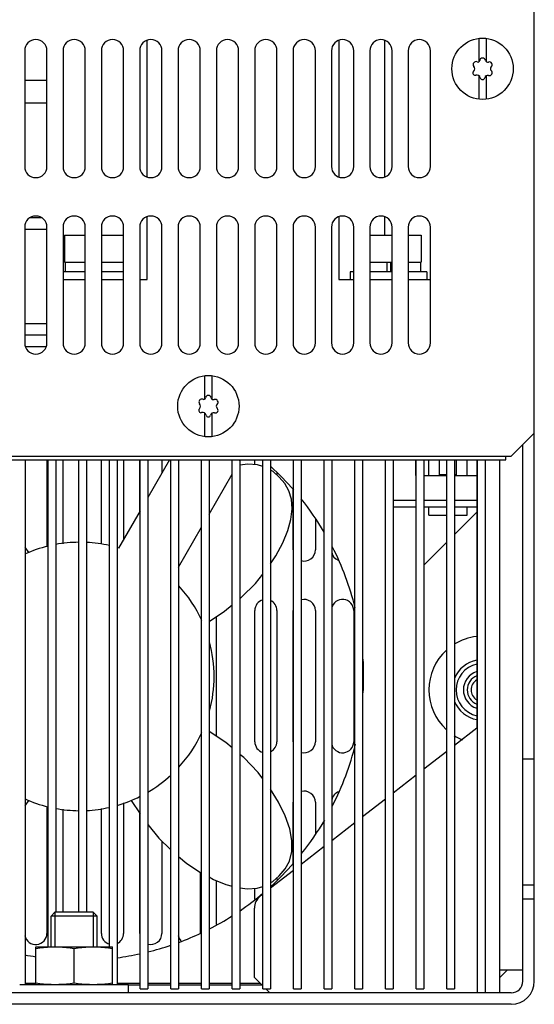
# Model space of a CAD drawing. Extents: x 2536 to 2736, y 595 to 860.
# Drawn here: x 2669 to 2736, y 595 to 724 of the extents above; entities that cross this region are included whole.
import ezdxf

# ---------------------------------------------------------------- set-up
doc = ezdxf.new("R2010")
doc.units = 0
doc.header["$LTSCALE"] = 5
doc.layers.add('ALPHA', color=254, linetype='CONTINUOUS')

msp = doc.modelspace()

# ---------------------------------------------------------------- linework, layer by layer
at = {"layer": 'ALPHA'}
for p, q in [((2735.660957, 598.144919), (2735.660957, 827.144919)), ((2685.160957, 703.057289), (2685.160957, 720.832549)), ((2710.160957, 720.832549), (2710.160957, 703.057289)), ((2716.160957, 703.057289), (2716.160957, 720.832549)), ((2728.410957, 721.113546), (2728.410957, 718.040209)), ((2729.410957, 718.04023), (2729.410957, 721.113546)), ((2669.210957, 719.494919), (2669.210957, 704.394919)), ((2672.110957, 704.394919), (2672.110957, 719.494919)), ((2674.210957, 719.494919), (2674.210957, 704.394919)), ((2677.110957, 704.394919), (2677.110957, 719.494919)), ((2679.210957, 719.494919), (2679.210957, 704.394919)), ((2682.110957, 704.394919), (2682.110957, 719.494919)), ((2684.210957, 719.494919), (2684.210957, 704.394919)), ((2687.110957, 704.394919), (2687.110957, 719.494919)), ((2689.210957, 719.494919), (2689.210957, 704.394919)), ((2692.110957, 704.394919), (2692.110957, 719.494919)), ((2694.210957, 719.494919), (2694.210957, 704.394919)), ((2697.110957, 704.394919), (2697.110957, 719.494919)), ((2699.210957, 719.494919), (2699.210957, 704.394919)), ((2702.110957, 704.394919), (2702.110957, 719.494919)), ((2704.210957, 719.494919), (2704.210957, 704.394919)), ((2707.110957, 704.394919), (2707.110957, 719.494919)), ((2709.210957, 719.494919), (2709.210957, 704.394919)), ((2712.110957, 704.394919), (2712.110957, 719.494919)), ((2714.210957, 719.494919), (2714.210957, 704.394919)), ((2717.110957, 704.394919), (2717.110957, 719.494919)), ((2719.210957, 719.494919), (2719.210957, 704.394919)), ((2722.110957, 704.394919), (2722.110957, 719.494919)), ((2672.110957, 715.594919), (2669.210957, 715.594919)), ((2728.410957, 716.24977), (2728.410957, 713.176292)), ((2729.410957, 713.176292), (2729.410957, 716.249718)), ((2669.210957, 712.694919), (2672.110957, 712.694919)), ((2669.924842, 697.741329), (2671.397073, 697.741329)), ((2685.160957, 689.644919), (2685.160957, 697.832549)), ((2710.160957, 697.832549), (2710.160957, 689.644919)), ((2716.160957, 695.444919), (2716.160957, 697.832549)), ((2669.210957, 696.494919), (2669.210957, 681.394919)), ((2669.210957, 696.241329), (2672.110957, 696.241329)), ((2672.110957, 681.394919), (2672.110957, 696.494919)), ((2674.210957, 696.494919), (2674.210957, 681.394919)), ((2677.110957, 681.394919), (2677.110957, 696.494919)), ((2679.210957, 696.494919), (2679.210957, 681.394919)), ((2682.110957, 681.394919), (2682.110957, 696.494919)), ((2684.210957, 696.494919), (2684.210957, 681.394919)), ((2687.110957, 681.394919), (2687.110957, 696.494919)), ((2689.210957, 696.494919), (2689.210957, 681.394919)), ((2692.110957, 681.394919), (2692.110957, 696.494919)), ((2694.210957, 696.494919), (2694.210957, 681.394919)), ((2697.110957, 681.394919), (2697.110957, 696.494919)), ((2699.210957, 696.494919), (2699.210957, 681.394919)), ((2702.110957, 681.394919), (2702.110957, 696.494919)), ((2704.210957, 696.494919), (2704.210957, 681.394919)), ((2707.110957, 681.394919), (2707.110957, 696.494919)), ((2709.210957, 696.494919), (2709.210957, 681.394919)), ((2712.110957, 681.394919), (2712.110957, 696.494919)), ((2714.210957, 696.494919), (2714.210957, 681.394919)), ((2717.110957, 681.394919), (2717.110957, 696.494919)), ((2719.210957, 696.494919), (2719.210957, 681.394919)), ((2722.110957, 681.394919), (2722.110957, 696.494919)), ((2674.410957, 695.444919), (2677.110957, 695.444919)), ((2674.410957, 695.444919), (2674.410957, 691.944919)), ((2679.210957, 695.444919), (2682.110957, 695.444919)), ((2714.210957, 695.444919), (2717.110957, 695.444919)), ((2719.210957, 695.444919), (2720.910957, 695.444919)), ((2720.910957, 695.444919), (2720.910957, 691.944919)), ((2674.410957, 691.944919), (2677.110957, 691.944919)), ((2674.510957, 691.944919), (2674.510957, 690.644919)), ((2679.210957, 691.944919), (2682.110957, 691.944919)), ((2714.210957, 691.944919), (2717.110957, 691.944919)), ((2716.410957, 691.944919), (2716.410957, 690.644919)), ((2716.910957, 691.944919), (2716.910957, 690.644919)), ((2719.210957, 691.944919), (2720.910957, 691.944919)), ((2720.810957, 691.944919), (2720.810957, 690.644919)), ((2677.110957, 690.644919), (2674.210957, 690.644919)), ((2674.210957, 689.644919), (2677.110957, 689.644919)), ((2682.110957, 690.644919), (2679.210957, 690.644919)), ((2679.210957, 689.644919), (2682.110957, 689.644919)), ((2684.210957, 689.644919), (2685.160957, 689.644919)), ((2710.160957, 689.644919), (2712.110957, 689.644919)), ((2711.660957, 690.644919), (2711.660957, 689.644919)), ((2712.110957, 690.644919), (2711.660957, 690.644919)), ((2717.110957, 690.644919), (2714.210957, 690.644919)), ((2714.210957, 689.644919), (2717.110957, 689.644919)), ((2721.660957, 690.644919), (2719.210957, 690.644919)), ((2719.210957, 689.644919), (2722.110957, 689.644919)), ((2721.660957, 690.644919), (2721.660957, 689.644919)), ((2669.210957, 683.944919), (2672.110957, 683.944919)), ((2669.210957, 682.444919), (2672.110957, 682.444919)), ((2669.290305, 680.944919), (2672.03161, 680.944919)), ((2692.660957, 677.113546), (2692.660957, 674.040209)), ((2693.660957, 674.04023), (2693.660957, 677.113546)), ((2692.660957, 672.24977), (2692.660957, 669.176292)), ((2693.660957, 669.176292), (2693.660957, 672.249718)), ((2735.660957, 669.644919), (2732.660957, 666.644919)), ((2734.160957, 598.144919), (2734.160957, 668.144919)), ((2538.660957, 666.644919), (2732.660957, 666.644919)), ((2731.960957, 666.144919), (2731.960957, 666.644919)), ((2540.560957, 666.144919), (2731.960957, 666.144919)), ((2669.260957, 666.144919), (2669.260957, 597.744919)), ((2672.110957, 666.144919), (2672.110957, 654.804016)), ((2672.260957, 602.644919), (2672.260957, 666.144919)), ((2673.260957, 666.144919), (2673.260957, 607.144919)), ((2674.210957, 655.211523), (2674.210957, 666.144919)), ((2676.260957, 607.144919), (2676.260957, 666.144919)), ((2677.260957, 666.144919), (2677.260957, 607.144919)), ((2679.210957, 655.142369), (2679.210957, 666.144919)), ((2680.260957, 602.644919), (2680.260957, 666.144919)), ((2681.260957, 666.144919), (2681.260957, 597.744919)), ((2682.110957, 666.144919), (2682.110957, 655.767609)), ((2684.210957, 659.404915), (2684.210957, 666.144919)), ((2684.260957, 597.144919), (2684.260957, 666.144919)), ((2685.260957, 666.144919), (2685.260957, 597.144919)), ((2688.1023, 666.144919), (2685.260957, 661.223569)), ((2687.110957, 666.144919), (2687.110957, 664.427863)), ((2688.260957, 597.144919), (2688.260957, 666.144919)), ((2689.260957, 666.144919), (2689.260957, 597.144919)), ((2692.260957, 597.144919), (2692.260957, 666.144919)), ((2693.260957, 666.144919), (2693.260957, 597.144919)), ((2696.260957, 597.144919), (2696.260957, 666.144919)), ((2697.260957, 666.144919), (2697.260957, 597.144919)), ((2697.260957, 666.008178), (2697.320168, 666.110734)), ((2699.210957, 665.501489), (2699.210957, 666.144919)), ((2700.260957, 597.144919), (2700.260957, 666.144919)), ((2701.260957, 666.144919), (2701.260957, 597.144919)), ((2704.260957, 597.144919), (2704.260957, 666.144919)), ((2705.260957, 666.144919), (2705.260957, 597.144919)), ((2708.260957, 597.144919), (2708.260957, 666.144919)), ((2709.260957, 666.144919), (2709.260957, 597.144919)), ((2712.260957, 597.144919), (2712.260957, 666.144919)), ((2713.260957, 666.144919), (2713.260957, 597.144919)), ((2716.260957, 597.144919), (2716.260957, 666.144919)), ((2717.260957, 666.144919), (2717.260957, 597.144919)), ((2720.160957, 666.144919), (2720.160957, 664.103091)), ((2720.260957, 597.144919), (2720.260957, 666.144919)), ((2721.260957, 666.144919), (2721.260957, 597.144919)), ((2721.910957, 664.103091), (2721.910957, 666.144919)), ((2723.310957, 664.193333), (2723.310957, 666.144919)), ((2724.260957, 597.144919), (2724.260957, 666.144919)), ((2725.260957, 666.144919), (2725.260957, 597.144919)), ((2725.510957, 664.193333), (2725.510957, 666.144919)), ((2726.910957, 664.103091), (2726.910957, 666.144919)), ((2728.160957, 666.144919), (2728.160957, 631.144919)), ((2728.260957, 596.644919), (2728.260957, 666.144919)), ((2729.260957, 666.144919), (2729.260957, 596.644919)), ((2731.160957, 599.644919), (2731.160957, 666.144919)), ((2693.260957, 659.079975), (2696.260957, 664.276127)), ((2702.110957, 664.506125), (2702.110957, 664.159966)), ((2720.160957, 664.103091), (2720.260957, 664.103091)), ((2721.260957, 664.103091), (2724.260957, 664.103091)), ((2724.260957, 664.193333), (2723.310957, 664.193333)), ((2725.510957, 664.193333), (2725.260957, 664.193333)), ((2725.260957, 664.103091), (2728.160957, 664.103091)), ((2704.210957, 654.394919), (2704.210957, 662.195643)), ((2720.260957, 660.826482), (2717.260957, 660.826482)), ((2724.260957, 660.826482), (2721.260957, 660.826482)), ((2728.160957, 660.826482), (2725.260957, 660.826482)), ((2684.260957, 659.491518), (2681.464984, 654.648749)), ((2720.260957, 659.966118), (2717.260957, 659.966118)), ((2724.260957, 659.966118), (2721.260957, 659.966118)), ((2721.910957, 658.923738), (2721.910957, 659.966118)), ((2721.910957, 658.923738), (2724.260957, 658.923738)), ((2728.160957, 659.966118), (2725.260957, 659.966118)), ((2725.260957, 656.40333), (2728.160957, 659.30333)), ((2725.260957, 658.923738), (2726.910957, 658.923738)), ((2726.910957, 658.923738), (2726.910957, 659.966118)), ((2707.110957, 658.404779), (2707.110957, 654.394919)), ((2689.260957, 652.151772), (2692.260957, 657.347924)), ((2721.260957, 652.40333), (2724.260957, 655.40333)), ((2669.734228, 654.071176), (2669.260957, 654.772417)), ((2699.210957, 629.394919), (2699.210957, 646.494919)), ((2702.110957, 646.494919), (2702.110957, 629.394919)), ((2704.210957, 629.394919), (2704.210957, 646.494919)), ((2707.110957, 646.494919), (2707.110957, 629.394919)), ((2712.110957, 646.494919), (2712.110957, 629.394919)), ((2694.210957, 630.091315), (2694.210957, 645.691495)), ((2728.160957, 631.144919), (2725.260957, 628.894919)), ((2724.260957, 628.119057), (2721.260957, 625.791471)), ((2734.160957, 627.144919), (2735.660957, 627.144919)), ((2720.260957, 625.015609), (2717.260957, 622.688022)), ((2669.260957, 621.021839), (2669.734228, 621.718662)), ((2683.087687, 621.718662), (2684.260957, 619.980238)), ((2704.210957, 613.502338), (2704.210957, 621.494919)), ((2707.110957, 621.494919), (2707.110957, 617.321631)), ((2716.260957, 621.91216), (2713.260957, 619.584574)), ((2672.110957, 620.932051), (2672.110957, 604.394919)), ((2674.210957, 607.144919), (2674.210957, 620.580411)), ((2679.210957, 604.394919), (2679.210957, 620.680531)), ((2682.110957, 621.412649), (2682.110957, 604.394919)), ((2684.210957, 604.394919), (2684.210957, 620.054323)), ((2712.260957, 618.808712), (2709.260957, 616.481126)), ((2687.110957, 616.420638), (2687.110957, 604.394919)), ((2708.260957, 615.705264), (2705.260957, 613.377678)), ((2704.260957, 612.601815), (2701.260957, 610.274229)), ((2692.110957, 612.368708), (2692.110957, 604.394919)), ((2694.210957, 605.565221), (2694.210957, 611.285891)), ((2702.110957, 611.63152), (2702.110957, 611.402338)), ((2699.210957, 608.861815), (2699.210957, 610.28577)), ((2735.660957, 610.678712), (2734.160957, 610.678712)), ((2700.260957, 609.498367), (2699.934963, 609.245441)), ((2735.660957, 608.859236), (2734.160957, 608.859236)), ((2699.160957, 598.644919), (2699.160957, 607.66527)), ((2672.660957, 606.644919), (2673.160957, 607.144919)), ((2678.660957, 606.644919), (2672.660957, 606.644919)), ((2672.660957, 602.644919), (2672.660957, 606.644919)), ((2678.160957, 607.144919), (2673.160957, 607.144919)), ((2673.160957, 607.144919), (2673.160957, 602.644919)), ((2678.160957, 607.144919), (2678.160957, 602.644919)), ((2678.660957, 606.644919), (2678.160957, 607.144919)), ((2678.660957, 602.644919), (2678.660957, 606.644919)), ((2670.660957, 602.644919), (2680.660957, 602.644919)), ((2670.660957, 597.744919), (2670.660957, 602.644919)), ((2672.661425, 602.636011), (2673.160957, 602.644919)), ((2675.660957, 597.952178), (2675.660957, 602.43766)), ((2678.160957, 602.644919), (2678.659262, 602.636077)), ((2680.660957, 597.744919), (2680.660957, 602.644919)), ((2731.160957, 599.644919), (2734.160957, 599.644919)), ((2731.160957, 598.644919), (2732.160957, 599.644919)), ((2731.160957, 596.644919), (2731.160957, 599.644919)), ((2699.160957, 598.644919), (2700.260957, 597.544919)), ((2668.561015, 597.744919), (2682.7609, 597.744919)), ((2669.260957, 597.894919), (2670.660957, 597.894919)), ((2681.260957, 597.894919), (2684.260957, 597.894919)), ((2682.760957, 596.644919), (2682.760957, 597.744919)), ((2684.260957, 597.644919), (2682.760957, 597.644919)), ((2684.260957, 597.144919), (2685.260957, 597.144919)), ((2685.260957, 597.894919), (2688.260957, 597.894919)), ((2688.260957, 597.644919), (2685.260957, 597.644919)), ((2688.260957, 597.144919), (2689.260957, 597.144919)), ((2689.260957, 597.894919), (2692.260957, 597.894919)), ((2692.260957, 597.644919), (2689.260957, 597.644919)), ((2692.260957, 597.144919), (2693.260957, 597.144919)), ((2693.260957, 597.894919), (2696.260957, 597.894919)), ((2696.260957, 597.644919), (2693.260957, 597.644919)), ((2696.260957, 597.144919), (2697.260957, 597.144919)), ((2697.260957, 597.894919), (2699.910957, 597.894919)), ((2700.160957, 597.644919), (2697.260957, 597.644919)), ((2700.260957, 597.144919), (2701.260957, 597.144919)), ((2700.660957, 597.144919), (2701.160957, 596.644919)), ((2704.260957, 597.144919), (2705.260957, 597.144919)), ((2708.260957, 597.144919), (2709.260957, 597.144919)), ((2712.260957, 597.144919), (2713.260957, 597.144919)), ((2716.260957, 597.144919), (2717.260957, 597.144919)), ((2720.260957, 597.144919), (2721.260957, 597.144919)), ((2724.260957, 597.144919), (2725.260957, 597.144919)), ((2732.660957, 596.644919), (2538.660957, 596.644919)), ((2732.660957, 595.144919), (2538.660957, 595.144919))]:
    msp.add_line(p, q, dxfattribs=at)
for points in [[(2700.260957, 665.265023), (2699.562794, 665.474778), (2698.297029, 665.570873), (2697.260957, 665.452976)], [(2702.410957, 663.894919), (2701.589902, 664.620314), (2701.260957, 664.805688)], [(2701.260957, 652.593824), (2701.946318, 653.630941), (2702.854989, 655.321833), (2703.515907, 656.920886), (2703.918143, 658.380907), (2704.079589, 659.759905), (2703.992332, 661.004423), (2703.673158, 662.102326), (2703.153349, 663.044868), (2702.410957, 663.894919)], [(2697.260957, 648.03498), (2697.486086, 648.219058), (2699.298438, 650.036532), (2700.260957, 651.222805)], [(2693.260957, 645.051414), (2695.256033, 646.395635), (2696.260957, 647.217321)], [(2696.260957, 628.570083), (2695.425353, 629.267862), (2693.260957, 630.735487)], [(2700.260957, 624.558383), (2699.64175, 625.362387), (2697.766584, 627.312795), (2697.260957, 627.735024)], [(2702.410957, 611.894919), (2703.18862, 612.7959), (2703.730923, 613.832321), (2704.03444, 615.064483), (2704.052532, 616.490562), (2703.772988, 618.030516), (2703.196057, 619.705881), (2702.316053, 621.514504), (2701.260957, 623.222037)], [(2685.260957, 618.593184), (2686.724676, 616.805309), (2688.260957, 615.275435)], [(2689.260957, 614.412647), (2690.359294, 613.523148), (2692.145405, 612.346006), (2692.260957, 612.284117)], [(2693.260957, 611.74853), (2693.837856, 611.439551), (2695.43866, 610.780267), (2696.260957, 610.554723)], [(2701.260957, 610.983059), (2701.563067, 611.150474), (2702.410957, 611.894919)], [(2697.260957, 610.337579), (2698.280251, 610.219377), (2699.52476, 610.308155), (2700.260957, 610.523396)], [(2670.660957, 602.43766), (2671.171198, 602.510242), (2671.670339, 602.567759), (2672.166069, 602.610011), (2672.661425, 602.636011)], [(2673.160957, 602.644919), (2673.659262, 602.636077), (2674.155964, 602.610003), (2674.65169, 602.567747), (2675.15073, 602.51024), (2675.660957, 602.43766)], [(2675.660957, 602.43766), (2676.171198, 602.510242), (2676.670339, 602.567759), (2677.166069, 602.610011), (2677.662718, 602.636079), (2678.160957, 602.644919)], [(2678.659262, 602.636077), (2679.155964, 602.610003), (2679.65169, 602.567747), (2680.15073, 602.51024), (2680.660957, 602.43766)], [(2670.660957, 597.952178), (2671.171198, 597.879596), (2671.670339, 597.822079), (2672.166069, 597.779826), (2672.662718, 597.753759), (2673.160957, 597.744919)], [(2673.160957, 597.744919), (2673.659262, 597.753761), (2674.155964, 597.779835), (2674.65169, 597.822091), (2675.15073, 597.879598), (2675.660957, 597.952178)], [(2675.660957, 597.952178), (2676.171198, 597.879596), (2676.670339, 597.822079), (2677.166069, 597.779826), (2677.662718, 597.753759), (2678.160957, 597.744919)], [(2678.160957, 597.744919), (2678.659262, 597.753761), (2679.155964, 597.779835), (2679.65169, 597.822091), (2680.15073, 597.879598), (2680.660957, 597.952178)]]:
    msp.add_lwpolyline(points, dxfattribs=at)
for centre in [(2728.910957, 717.144919), (2693.160957, 673.144919)]:
    msp.add_circle(centre, 4, dxfattribs=at)
for centre, radius, start, end in [((2670.660957, 719.494919), 1.45, 0, 180), ((2675.660957, 719.494919), 1.45, 0, 180), ((2680.660957, 719.494919), 1.45, 0, 180), ((2685.660957, 719.494919), 1.45, 0, 180), ((2690.660957, 719.494919), 1.45, 0, 180), ((2695.660957, 719.494919), 1.45, 0, 180), ((2700.660957, 719.494919), 1.45, 0, 180), ((2705.660957, 719.494919), 1.45, 0, 180), ((2710.660957, 719.494919), 1.45, 0, 180), ((2715.660957, 719.494919), 1.45, 0, 180), ((2720.660957, 719.494919), 1.45, 0, 180), ((2728.052039, 717.704279), 0.375, 64.055271, 220.960938), ((2728.314864, 718.244472), 0.225738, 244.055271, 352.871056), ((2728.910957, 718.169919), 0.375, 10.240209, 172.871056), ((2729.571652, 718.289275), 0.296389, 190.240209, 289.759791), ((2729.798633, 717.657419), 0.375, 310.240209, 109.759791), ((2727.958329, 716.594919), 0.3, 135.033707, 284.966293), ((2727.407682, 717.144919), 0.478275, 315.033707, 40.960938), ((2729.798633, 716.632419), 0.375, 253.335852, 49.759791), ((2730.232346, 717.144919), 0.296389, 130.240209, 229.759791), ((2728.15932, 715.843044), 0.478275, 15.033707, 104.966293), ((2728.910957, 716.044919), 0.3, 195.033707, 348.196726), ((2729.580871, 715.904927), 0.384385, 73.335852, 168.196726), ((2670.660957, 704.394919), 1.45, 180, 0), ((2675.660957, 704.394919), 1.45, 180, 0), ((2680.660957, 704.394919), 1.45, 180, 0), ((2685.660957, 704.394919), 1.45, 180, 0), ((2690.660957, 704.394919), 1.45, 180, 0), ((2695.660957, 704.394919), 1.45, 180, 0), ((2700.660957, 704.394919), 1.45, 180, 0), ((2705.660957, 704.394919), 1.45, 180, 0), ((2710.660957, 704.394919), 1.45, 180, 0), ((2715.660957, 704.394919), 1.45, 180, 0), ((2720.660957, 704.394919), 1.45, 180, 0), ((2670.660957, 696.494919), 1.45, 0, 180), ((2675.660957, 696.494919), 1.45, 0, 180), ((2680.660957, 696.494919), 1.45, 0, 180), ((2685.660957, 696.494919), 1.45, 0, 180), ((2690.660957, 696.494919), 1.45, 0, 180), ((2695.660957, 696.494919), 1.45, 0, 180), ((2700.660957, 696.494919), 1.45, 0, 180), ((2705.660957, 696.494919), 1.45, 0, 180), ((2710.660957, 696.494919), 1.45, 0, 180), ((2715.660957, 696.494919), 1.45, 0, 180), ((2720.660957, 696.494919), 1.45, 0, 180), ((2670.660957, 681.394919), 1.45, 180, 0), ((2675.660957, 681.394919), 1.45, 180, 0), ((2680.660957, 681.394919), 1.45, 180, 0), ((2685.660957, 681.394919), 1.45, 180, 0), ((2690.660957, 681.394919), 1.45, 180, 0), ((2695.660957, 681.394919), 1.45, 180, 0), ((2700.660957, 681.394919), 1.45, 180, 0), ((2705.660957, 681.394919), 1.45, 180, 0), ((2710.660957, 681.394919), 1.45, 180, 0), ((2715.660957, 681.394919), 1.45, 180, 0), ((2720.660957, 681.394919), 1.45, 180, 0), ((2692.564864, 674.244472), 0.225738, 244.055271, 352.871056), ((2693.160957, 674.169919), 0.375, 10.240209, 172.871056), ((2693.821652, 674.289275), 0.296389, 190.240209, 289.759791), ((2692.302039, 673.704279), 0.375, 64.055271, 220.960938), ((2691.657682, 673.144919), 0.478275, 315.033707, 40.960938), ((2694.048633, 673.657419), 0.375, 310.240209, 109.759791), ((2694.048633, 672.632419), 0.375, 253.335852, 49.759791), ((2694.482346, 673.144919), 0.296389, 130.240209, 229.759791), ((2692.208329, 672.594919), 0.3, 135.033707, 284.966293), ((2692.40932, 671.843044), 0.478275, 15.033707, 104.966293), ((2693.160957, 672.044919), 0.3, 195.033707, 348.196726), ((2693.830871, 671.904927), 0.384385, 73.335852, 168.196726), ((2676.410957, 637.894919), 37, 41.042275, 47.727306), ((2676.410957, 637.894919), 37, 30.573618, 38.739023), ((2676.410957, 637.894919), 17.5, 103.759057, 114.189786), ((2676.410957, 637.894919), 17.5, 90.491713, 100.376052), ((2676.410957, 637.894919), 17.5, 77.264318, 87.207577), ((2676.410957, 637.894919), 17.5, 73.213332, 73.902072), ((2705.660957, 654.394919), 1.45, 180, 191.575931), ((2705.660957, 654.394919), 1.45, 253.768927, 0), ((2710.660957, 654.394919), 1.45, 191.575931, 247.079011), ((2676.410957, 637.894919), 37, 14.027703, 27.148204), ((2676.410957, 637.894919), 17.5, 24.699931, 42.534156), ((2700.660957, 646.494919), 1.45, 106.231073, 180), ((2700.660957, 646.494919), 1.45, 0, 65.245522), ((2705.660957, 646.494919), 1.45, 0, 106.231073), ((2710.660957, 646.494919), 1.45, 0, 168.424069), ((2705.660957, 646.494919), 1.45, 168.424069, 180), ((2676.410957, 637.894919), 17.5, 345.032974, 14.996018), ((2728.910957, 636.144919), 7, 96.349963, 121.743665), ((2728.910957, 636.144919), 7, 132.203446, 227.796554), ((2676.410957, 637.894919), 37, 356.730595, 3.477088), ((2728.910957, 636.144919), 3.95, 100.952977, 157.692816), ((2728.910957, 636.144919), 3.45, 102.588262, 257.411738), ((2728.910957, 636.144919), 2.5, 107.513706, 252.486294), ((2728.910957, 636.144919), 2, 112.117877, 247.882123), ((2728.910957, 636.144919), 1.5, 120, 240), ((2728.910957, 636.144919), 3.95, 202.307184, 259.047023), ((2676.410957, 637.894919), 17.5, 317.459201, 335.323837), ((2700.660957, 629.394919), 1.45, 180, 253.768927), ((2700.660957, 629.394919), 1.45, 294.754478, 0), ((2705.660957, 629.394919), 1.45, 180, 191.575931), ((2705.660957, 629.394919), 1.45, 253.768927, 0), ((2710.660957, 629.394919), 1.45, 191.575931, 0), ((2728.910957, 636.144919), 7, 238.256335, 248.002622), ((2676.410957, 637.894919), 37, 332.84896, 346.176977), ((2676.410957, 637.894919), 17.5, 300.470539, 312.622012), ((2705.660957, 621.494919), 1.45, 0, 106.231073), ((2710.660957, 621.494919), 1.45, 109.445341, 168.424069), ((2676.410957, 637.894919), 17.5, 245.868692, 256.273736), ((2676.410957, 637.894919), 17.5, 286.124734, 296.73929), ((2705.660957, 621.494919), 1.45, 168.424069, 180), ((2676.410957, 637.894919), 17.5, 259.596673, 269.506733), ((2676.410957, 637.894919), 17.5, 272.792116, 282.730515), ((2676.410957, 637.894919), 37, 321.383087, 329.610418), ((2676.410957, 637.894919), 37, 312.265781, 318.844581), ((2676.410957, 637.894919), 37, 304.363021, 310.175571), ((2701.160957, 607.66527), 2, 127.80653, 180), ((2676.410957, 637.894919), 37, 297.1561, 302.456675), ((2670.660957, 604.394919), 1.45, 191.575931, 0), ((2680.660957, 604.394919), 1.45, 180, 253.768927), ((2680.660957, 604.394919), 1.45, 294.754478, 0), ((2685.660957, 604.394919), 1.45, 180, 191.575931), ((2685.660957, 604.394919), 1.45, 253.768927, 0), ((2690.660957, 604.394919), 1.45, 191.575931, 222.384213), ((2676.410957, 637.894919), 37, 290.376287, 295.390389), ((2676.410957, 637.894919), 37, 283.869253, 288.719855), ((2676.410957, 637.894919), 37, 258.831156, 261.051875), ((2676.410957, 637.894919), 37, 277.537681, 282.280867), ((2732.660957, 598.144919), 1.5, 270, 0), ((2732.660957, 598.144919), 3, 270, 0)]:
    msp.add_arc(centre, radius, start, end, dxfattribs=at)

doc.saveas('drawing.dxf')
